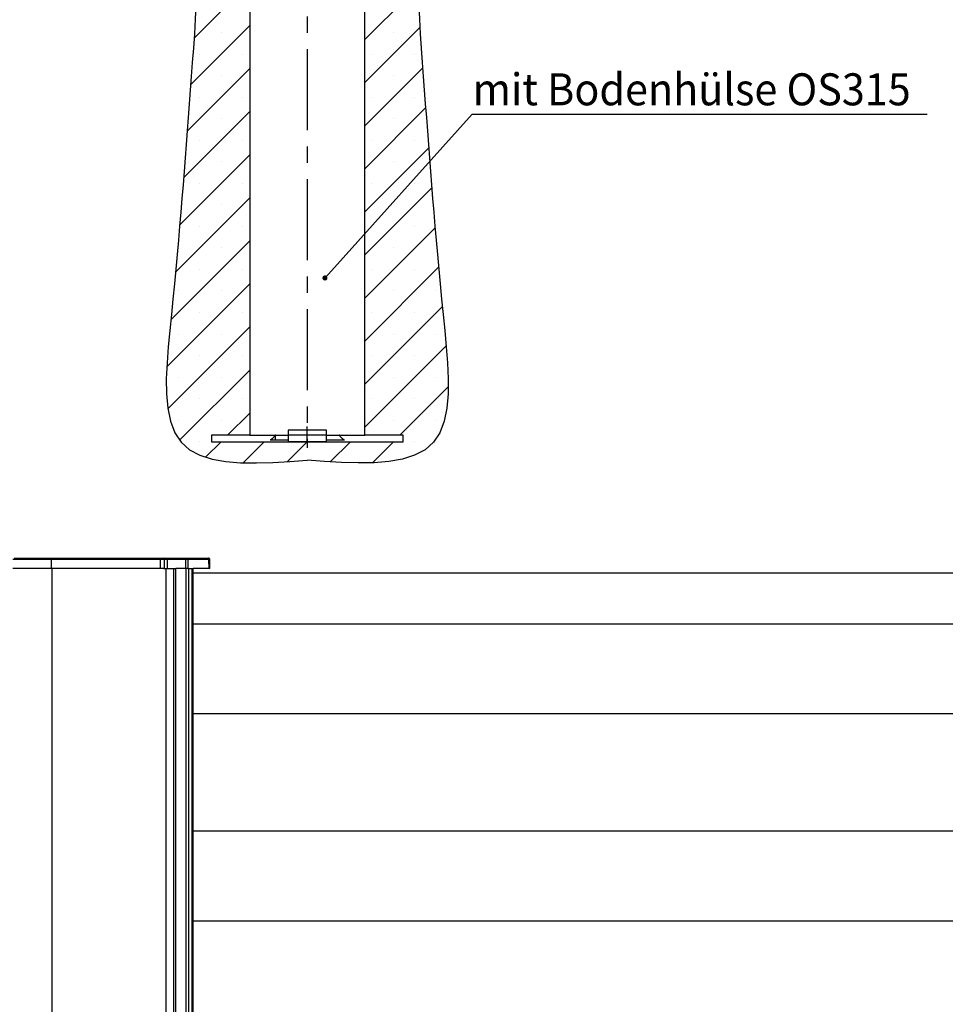
# Model space of a CAD drawing. Extents: x 0 to 841, y 0 to 594.
# Drawn here: x 281 to 426, y 154 to 308 of the extents above; entities that cross this region are included whole.
import ezdxf

# ---------------------------------------------------------------- set-up
doc = ezdxf.new("R2010")
doc.units = 0
doc.linetypes.add('CENTERX2', pattern=[20.32, 12.7, -2.54, 2.54, -2.54])
doc.layers.get('0').update_dxf_attribs({"linetype": 'CONTINUOUS'})
doc.layers.add('ZEICHNUNGSKOPF', color=7, linetype='CONTINUOUS')
doc.styles.add('SLDTEXTSTYLE1', font='ARIAL.TTF', dxfattribs={"width": 0.948})

# ---------------------------------------------------------------- blocks, each defined once
blk = doc.blocks.new('*X74')
at = {"color": 8, "linetype": 'CONTINUOUS'}
for p, q in [((-138.57, 501.27), (-134.84, 505)), ((-123.72, 482.45), (-101.17, 505)), ((-110.09, 462.4), (-67.49, 505)), ((45, 482.79), (67.21, 505)), ((45, 449.11), (100.89, 505)), ((45, 415.44), (134.56, 505)), ((-99, 439.82), (-45, 493.82)), ((45, 499.63), (45, 499.63)), ((-131.06, 491.95), (-131.06, 491.95)), ((-101.03, 488.3), (-101.03, 488.3)), ((-67.35, 488.3), (-67.35, 488.3)), ((67.35, 488.3), (67.35, 488.3)), ((101.03, 488.3), (101.03, 488.3)), ((-116.68, 472.65), (-116.68, 472.65)), ((-84.19, 471.46), (-84.19, 471.46)), ((-50.51, 471.46), (-50.51, 471.46)), ((50.51, 471.46), (50.51, 471.46)), ((84.19, 471.46), (84.19, 471.46)), ((45, 465.95), (45, 465.95)), ((-101.03, 454.63), (-101.03, 454.63)), ((-91.47, 413.67), (-45, 460.14)), ((-67.35, 454.63), (-67.35, 454.63)), ((67.35, 454.63), (67.35, 454.63)), ((101.03, 454.63), (101.03, 454.63)), ((-104.13, 451.53), (-104.13, 451.53)), ((-84.19, 437.79), (-84.19, 437.79)), ((-50.51, 437.79), (-50.51, 437.79)), ((45, 381.76), (96.73, 433.49)), ((45, 432.27), (45, 432.27)), ((50.51, 437.79), (50.51, 437.79)), ((84.19, 437.79), (84.19, 437.79)), ((-94.78, 427.2), (-94.78, 427.2)), ((-87.55, 383.92), (-45, 426.46)), ((-67.35, 420.95), (-67.35, 420.95)), ((67.35, 420.95), (67.35, 420.95)), ((-84.19, 404.11), (-84.19, 404.11)), ((-50.51, 404.11), (-50.51, 404.11)), ((50.51, 404.11), (50.51, 404.11)), ((84.19, 404.11), (84.19, 404.11)), ((-89.07, 399.23), (-89.07, 399.23)), ((-86.86, 350.93), (-45, 392.79)), ((45, 398.6), (45, 398.6)), ((-67.35, 387.27), (-67.35, 387.27)), ((45, 348.08), (88.16, 391.24)), ((67.35, 387.27), (67.35, 387.27)), ((-84.19, 370.44), (-84.19, 370.44)), ((-50.51, 370.44), (-50.51, 370.44)), ((50.51, 370.44), (50.51, 370.44)), ((84.19, 370.44), (84.19, 370.44)), ((-86.84, 367.79), (-86.84, 367.79)), ((45, 364.92), (45, 364.92)), ((-88.57, 315.54), (-45, 359.11)), ((45, 314.41), (86.78, 356.19)), ((-67.35, 353.6), (-67.35, 353.6)), ((67.35, 353.6), (67.35, 353.6)), ((-87.5, 333.45), (-87.5, 333.45)), ((-84.19, 336.76), (-84.19, 336.76)), ((-50.51, 336.76), (-50.51, 336.76)), ((45, 331.25), (45, 331.25)), ((50.51, 336.76), (50.51, 336.76)), ((84.19, 336.76), (84.19, 336.76)), ((-91.21, 279.22), (-45, 325.44)), ((45, 280.73), (88.04, 323.77)), ((-67.35, 319.92), (-67.35, 319.92)), ((67.35, 319.92), (67.35, 319.92)), ((-84.19, 303.08), (-84.19, 303.08)), ((-50.51, 303.08), (-50.51, 303.08)), ((50.51, 303.08), (50.51, 303.08)), ((84.19, 303.08), (84.19, 303.08)), ((-89.87, 297.41), (-89.87, 297.41)), ((45, 297.57), (45, 297.57)), ((-93.92, 242.84), (-45, 291.76)), ((-67.35, 286.25), (-67.35, 286.25)), ((45, 247.06), (90.25, 292.3)), ((67.35, 286.25), (67.35, 286.25)), ((-84.19, 269.41), (-84.19, 269.41)), ((-50.51, 269.41), (-50.51, 269.41)), ((45, 263.89), (45, 263.89)), ((50.51, 269.41), (50.51, 269.41)), ((84.19, 269.41), (84.19, 269.41)), ((-96.75, 206.33), (-45, 258.08)), ((-92.56, 261.04), (-92.56, 261.04)), ((45, 213.38), (92.57, 260.95)), ((-67.35, 252.57), (-67.35, 252.57)), ((67.35, 252.57), (67.35, 252.57)), ((-84.19, 235.73), (-84.19, 235.73)), ((-50.51, 235.73), (-50.51, 235.73)), ((50.51, 235.73), (50.51, 235.73)), ((84.19, 235.73), (84.19, 235.73)), ((-99.77, 169.63), (-45, 224.41)), ((-95.31, 224.61), (-95.31, 224.61)), ((45, 230.22), (45, 230.22)), ((45, 179.7), (94.93, 229.63)), ((-67.35, 218.89), (-67.35, 218.89)), ((67.35, 218.89), (67.35, 218.89)), ((-84.19, 202.06), (-84.19, 202.06)), ((-50.51, 202.06), (-50.51, 202.06)), ((50.51, 202.06), (50.51, 202.06)), ((84.19, 202.06), (84.19, 202.06)), ((45, 146.03), (97.38, 198.4)), ((45, 196.54), (45, 196.54)), ((-103.07, 132.66), (-45, 190.73)), ((-98.24, 188.01), (-98.24, 188.01)), ((-67.35, 185.22), (-67.35, 185.22)), ((67.35, 185.22), (67.35, 185.22)), ((-84.19, 168.38), (-84.19, 168.38)), ((-50.51, 168.38), (-50.51, 168.38)), ((45, 112.35), (99.98, 167.33)), ((45, 162.87), (45, 162.87)), ((50.51, 168.38), (50.51, 168.38)), ((84.19, 168.38), (84.19, 168.38)), ((-106.64, 95.41), (-45, 157.06)), ((-101.39, 151.18), (-101.39, 151.18)), ((-101.03, 151.54), (-101.03, 151.54)), ((-67.35, 151.54), (-67.35, 151.54)), ((67.35, 151.54), (67.35, 151.54)), ((101.03, 151.54), (101.03, 151.54)), ((-84.19, 134.7), (-84.19, 134.7)), ((-50.51, 134.7), (-50.51, 134.7)), ((45, 78.68), (102.73, 136.4)), ((50.51, 134.7), (50.51, 134.7)), ((84.19, 134.7), (84.19, 134.7)), ((-109.89, 58.49), (-45, 123.38)), ((45, 129.19), (45, 129.19)), ((-101.03, 117.87), (-101.03, 117.87)), ((-67.35, 117.87), (-67.35, 117.87)), ((67.35, 117.87), (67.35, 117.87)), ((101.03, 117.87), (101.03, 117.87)), ((-104.82, 114.07), (-104.82, 114.07)), ((-84.19, 101.03), (-84.19, 101.03)), ((-50.51, 101.03), (-50.51, 101.03)), ((45, 45), (105.64, 105.64)), ((50.51, 101.03), (50.51, 101.03)), ((84.19, 101.03), (84.19, 101.03)), ((45, 95.51), (45, 95.51)), ((-109.09, 25.62), (-45, 89.7)), ((-101.03, 84.19), (-101.03, 84.19)), ((-67.35, 84.19), (-67.35, 84.19)), ((67.35, 84.19), (67.35, 84.19)), ((101.03, 84.19), (101.03, 84.19)), ((-108.47, 76.74), (-108.47, 76.74)), ((45, 11.32), (108.64, 74.96)), ((-84.19, 67.35), (-84.19, 67.35)), ((-50.51, 67.35), (-50.51, 67.35)), ((45, 61.84), (45, 61.84)), ((50.51, 67.35), (50.51, 67.35)), ((84.19, 67.35), (84.19, 67.35)), ((-99.95, 1.08), (-45, 56.03)), ((-101.03, 50.51), (-101.03, 50.51)), ((-67.35, 50.51), (-67.35, 50.51)), ((67.35, 50.51), (67.35, 50.51)), ((101.03, 50.51), (101.03, 50.51)), ((-110.27, 41.27), (-110.27, 41.27)), ((72.35, 5), (110.3, 42.95)), ((-84.19, 33.68), (-84.19, 33.68)), ((-50.51, 33.68), (-50.51, 33.68)), ((50.51, 33.68), (50.51, 33.68)), ((84.19, 33.68), (84.19, 33.68)), ((45, 28.16), (45, 28.16)), ((-101.03, 16.84), (-101.03, 16.84)), ((-67.35, 16.84), (-67.35, 16.84)), ((-62.35, 5), (-45, 22.35)), ((67.35, 16.84), (67.35, 16.84)), ((101.03, 16.84), (101.03, 16.84)), ((-105.82, 12.05), (-105.82, 12.05)), ((-79.55, -12.2), (-67.35, 0)), ((-50.16, -16.49), (-33.68, 0)), ((-45.51, 5), (-45.51, 5)), ((-15.59, -15.59), (0, 0)), ((17.94, -15.73), (33.68, 0)), ((50.89, -16.46), (67.35, 0)), ((55.51, 5), (55.51, 5)), ((84.19, 0), (84.19, 0)), ((-91.11, -6.92), (-91.11, -6.92)), ((-84.19, 0), (-84.19, 0)), ((-50.51, 0), (-50.51, 0)), ((-16.84, 0), (-16.84, 0)), ((-65.73, -15.22), (-65.73, -15.22)), ((2.17, -14.67), (2.17, -14.67)), ((69.59, -14.6), (69.59, -14.6)), ((-33.29, -16.45), (-33.29, -16.45)), ((34.05, -16.47), (34.05, -16.47))]:
    blk.add_line(p, q, dxfattribs=at)
blk = doc.blocks.new('BODENHÜLSE')
at = {"layer": 'ZEICHNUNGSKOPF'}
for p, q in [((-141.6, 505), (-45, 505)), ((-45, 505), (-45, 5)), ((45, 5), (45, 505)), ((45, 505), (141.6, 505)), ((0, 0), (0, 11.83)), ((-45, 5), (-75, 5)), ((-75, 5), (-75, 0)), ((-75, 0), (75, 0)), ((75, 5), (45, 5)), ((75, 0), (75, 5))]:
    blk.add_line(p, q, dxfattribs=at)
at = {"layer": 'ZEICHNUNGSKOPF', "color": 7, "linetype": 'CONTINUOUS'}
blk.add_lwpolyline([(-141.6, 505), (-134.5, 496.26), (-127.54, 487.47), (-120.84, 478.56), (-114.53, 469.48), (-108.76, 460.17), (-103.65, 450.58), (-99.31, 440.66), (-95.73, 430.42), (-92.85, 419.91), (-90.6, 409.15), (-88.93, 398.19), (-87.78, 387.07), (-87.08, 375.81), (-86.78, 364.47), (-86.81, 353.07), (-87.13, 341.66), (-87.65, 330.27), (-88.33, 318.94), (-89.11, 307.7), (-89.93, 296.6), (-90.73, 285.66), (-91.53, 274.84), (-92.32, 264.14), (-93.11, 253.52), (-93.91, 242.95), (-94.71, 232.42), (-95.52, 221.9), (-96.34, 211.36), (-97.19, 200.77), (-98.05, 190.11), (-98.94, 179.36), (-99.86, 168.49), (-100.82, 157.48), (-101.81, 146.29), (-102.85, 134.91), (-103.93, 123.31), (-105.06, 111.46), (-106.24, 99.34), (-107.48, 86.92), (-108.7, 74.27), (-109.7, 61.63), (-110.26, 49.23), (-110.16, 37.33), (-109.17, 26.17), (-107.09, 15.99), (-103.68, 7.04), (-98.74, -0.43), (-92.13, -6.26), (-83.98, -10.59), (-74.48, -13.6), (-63.83, -15.48), (-52.22, -16.42), (-39.83, -16.6), (-26.88, -16.22), (-13.53, -15.46), (0, -14.52)], dxfattribs=at)
at = {"layer": 'ZEICHNUNGSKOPF'}
blk.add_lwpolyline([(141.6, 505), (134.5, 496.26), (127.54, 487.47), (120.84, 478.56), (114.53, 469.48), (108.76, 460.17), (103.65, 450.58), (99.31, 440.66), (95.73, 430.42), (92.85, 419.91), (90.6, 409.15), (88.93, 398.19), (87.78, 387.07), (87.08, 375.81), (86.78, 364.47), (86.81, 353.07), (87.13, 341.66), (87.65, 330.27), (88.33, 318.94), (89.11, 307.7), (89.93, 296.6), (90.73, 285.66), (91.53, 274.84), (92.32, 264.14), (93.11, 253.52), (93.91, 242.95), (94.71, 232.42), (95.52, 221.9), (96.34, 211.36), (97.19, 200.77), (98.05, 190.11), (98.94, 179.36), (99.86, 168.49), (100.82, 157.48), (101.81, 146.29), (102.85, 134.91), (103.93, 123.31), (105.06, 111.46), (106.24, 99.34), (107.48, 86.92), (108.7, 74.27), (109.7, 61.63), (110.26, 49.23), (110.16, 37.33), (109.17, 26.17), (107.09, 15.99), (103.68, 7.04), (98.74, -0.43), (92.13, -6.26), (83.98, -10.59), (74.48, -13.6), (63.83, -15.48), (52.22, -16.42), (39.83, -16.6), (26.88, -16.22), (13.53, -15.46), (0, -14.52)], dxfattribs=at)
at = {"color": 8, "linetype": 'CONTINUOUS'}
blk.add_blockref('*X74', (0, 0), dxfattribs=at)
blk = doc.blocks.new('_DOT')
at = {"color": 0, "linetype": 'BYBLOCK'}
blk.add_line((-0.5, 0), (-1, 0), dxfattribs=at)
at = {"color": 0, "linetype": 'BYBLOCK', "const_width": 0.5}
blk.add_lwpolyline([(-0.25, 0, 1), (0.25, 0, 1)], format="xyb", close=True, dxfattribs=at)
blk = doc.blocks.new('*X67')
at = {"layer": 'ZEICHNUNGSKOPF'}
for p, q in [((329.63, 268.13), (352.13, 293.17)), ((352.13, 293.17), (423.28, 293.17))]:
    blk.add_line(p, q, dxfattribs=at)
at = {"layer": 'ZEICHNUNGSKOPF', "color": 0, "xscale": 0.7999999999999999, "yscale": 0.7999999999999999, "zscale": 0.8, "rotation": -131.95005981305678}
blk.add_blockref('_DOT', (329.09, 267.54), dxfattribs=at)

msp = doc.modelspace()

# ---------------------------------------------------------------- linework, layer by layer
at = {"color": 7, "linetype": 'CONTINUOUS'}
for p, q in [((335.3308, 242.9668), (335.3308, 341.9668)), ((317.3308, 338.078), (317.3308, 242.9668)), ((317.3308, 242.9668), (323.2506, 242.9668)), ((321.3308, 242.1668), (321.3308, 242.957)), ((329.3308, 242.9668), (323.3308, 242.9668)), ((323.3308, 242.9668), (323.3308, 241.9668)), ((323.3308, 241.9668), (329.3308, 241.9668)), ((329.3308, 241.9668), (329.3308, 242.9668)), ((329.4104, 242.9668), (335.3308, 242.9668)), ((280.4735, 223.7244), (286.3848, 223.7244)), ((286.3848, 223.7244), (298.3258, 223.7244)), ((298.3258, 223.7244), (298.5167, 223.7244)), ((298.5167, 223.7244), (303.4249, 223.7244)), ((303.4249, 223.7244), (303.7717, 223.7244)), ((303.7717, 223.7244), (304.525, 223.7244)), ((303.9962, 222.1244), (303.9717, 223.5279)), ((304.525, 223.7244), (307.4031, 223.7244)), ((307.4031, 223.7244), (307.5761, 223.7244)), ((307.5761, 223.7244), (310.8251, 223.7244)), ((310.8251, 223.7244), (310.8747, 223.7244)), ((311.0992, 222.1244), (311.0747, 223.5279)), ((286.3267, 222.1244), (280.249, 222.1244)), ((303.3668, 222.1244), (286.3267, 222.1244)), ((303.8092, 222.1244), (303.3668, 222.1244)), ((303.8092, 222.1244), (304.1953, 222.1244)), ((304.1953, 222.1244), (304.1953, 27.1244)), ((304.1953, 222.1244), (305.4108, 222.1244)), ((305.4108, 222.1244), (305.7523, 222.1244)), ((305.7523, 27.1244), (305.7523, 222.1244)), ((307.345, 222.1244), (305.7523, 222.1244)), ((307.6357, 222.1244), (307.345, 222.1244)), ((307.653, 222.1244), (307.7412, 222.1244)), ((307.7412, 222.1244), (308.2928, 222.1244)), ((308.2928, 222.1244), (308.458, 222.1244)), ((310.902, 222.1244), (308.458, 222.1244)), ((308.4581, 27.1244), (308.4581, 222.1244)), ((311.0992, 222.1244), (310.902, 222.1244)), ((308.4581, 221.4244), (536.8956, 221.4244))]:
    msp.add_line(p, q, dxfattribs=at)
at = {"color": 8, "linetype": 'CONTINUOUS'}
for p, q in [((286.333, 223.5279), (280.2735, 223.5279)), ((286.3267, 222.1244), (286.333, 223.5279)), ((303.3731, 223.5279), (286.333, 223.5279)), ((303.3668, 222.1244), (303.3731, 223.5279)), ((303.9717, 223.5279), (303.3731, 223.5279)), ((304.4733, 223.5279), (303.9717, 223.5279)), ((304.4669, 222.1244), (304.4733, 223.5279)), ((307.3513, 223.5279), (304.4733, 223.5279)), ((307.345, 222.1244), (307.3513, 223.5279)), ((307.6446, 223.5279), (307.3513, 223.5279)), ((307.6446, 223.5279), (307.653, 222.1244)), ((310.8936, 223.5279), (307.6446, 223.5279)), ((310.8936, 223.5279), (310.902, 222.1244)), ((311.0747, 223.5279), (310.8936, 223.5279)), ((286.3792, 222.1244), (286.3792, 27.1244)), ((305.4108, 222.1244), (305.4108, 27.1244)), ((307.3087, 222.1244), (307.3087, 27.1244)), ((307.7412, 222.1244), (307.7412, 27.1244)), ((308.2928, 222.1244), (308.2928, 27.1244)), ((536.8956, 213.4244), (308.4581, 213.4244)), ((308.4581, 199.4244), (536.8956, 199.4244)), ((536.8956, 181.0244), (308.4581, 181.0244)), ((308.4581, 167.0244), (536.8956, 167.0244))]:
    msp.add_line(p, q, dxfattribs=at)
at = {"color": 7, "linetype": 'CONTINUOUS'}
for points in [[(329.3308, 243.7668), (329.2264, 243.7668), (329.122, 243.7668), (329.0176, 243.7668), (328.913, 243.7668), (328.8083, 243.7668), (328.7034, 243.7668), (328.5983, 243.7668), (328.4929, 243.7668), (328.3872, 243.7668), (328.2812, 243.7668), (328.1749, 243.7668), (328.0682, 243.7668), (327.9611, 243.7668), (327.8536, 243.7668), (327.7459, 243.7668), (327.6379, 243.7668), (327.5297, 243.7668), (327.4213, 243.7668), (327.3126, 243.7668), (327.2039, 243.7668), (327.095, 243.7667), (326.986, 243.7667), (326.8769, 243.7667), (326.7678, 243.7667), (326.6587, 243.7667), (326.5495, 243.7667), (326.4402, 243.7667), (326.331, 243.7667), (326.2218, 243.7667), (326.1126, 243.7667), (326.0034, 243.7667), (325.8943, 243.7667), (325.7852, 243.7667), (325.6761, 243.7667), (325.5671, 243.7667), (325.4583, 243.7668), (325.3495, 243.7668), (325.2408, 243.7668), (325.1323, 243.7668), (325.024, 243.7668), (324.9158, 243.7668), (324.8079, 243.7668), (324.7003, 243.7668), (324.5929, 243.7668), (324.4858, 243.7668), (324.3791, 243.7668), (324.2727, 243.7668), (324.1666, 243.7668), (324.061, 243.7668), (323.9558, 243.7668), (323.851, 243.7668), (323.7466, 243.7668), (323.6424, 243.7668), (323.5384, 243.7668), (323.4346, 243.7668), (323.3308, 243.7668)], [(321.3367, 242.9752), (321.3149, 242.9466), (321.293, 242.918), (321.2711, 242.8894), (321.2492, 242.861), (321.2271, 242.8326), (321.2049, 242.8044), (321.1825, 242.7763), (321.16, 242.7484), (321.1372, 242.7207), (321.1142, 242.6933), (321.091, 242.6661), (321.0674, 242.6392), (321.0435, 242.6126), (321.0193, 242.5864), (320.9947, 242.5605), (320.9698, 242.5351), (320.9444, 242.51), (320.9186, 242.4853), (320.8924, 242.461), (320.8659, 242.4371), (320.8391, 242.4134), (320.812, 242.3901), (320.7846, 242.367), (320.757, 242.3442), (320.7292, 242.3215), (320.7012, 242.2991), (320.673, 242.2768), (320.6447, 242.2546), (320.6163, 242.2326), (320.5879, 242.2106), (320.5593, 242.1887), (320.5308, 242.1668)], [(330.7308, 242.9668), (330.7324, 242.9668), (330.734, 242.9668), (330.7357, 242.9668), (330.7373, 242.9668), (330.7389, 242.9668), (330.7405, 242.9668), (330.7422, 242.9669), (330.7438, 242.9669), (330.7454, 242.967), (330.747, 242.967), (330.7487, 242.9671), (330.7503, 242.9671), (330.7519, 242.9672), (330.7535, 242.9673), (330.7552, 242.9674), (330.7568, 242.9674), (330.7584, 242.9675), (330.76, 242.9676), (330.7617, 242.9677), (330.7633, 242.9678), (330.7649, 242.968), (330.7665, 242.9681), (330.7682, 242.9682), (330.7698, 242.9683), (330.7714, 242.9685), (330.773, 242.9686), (330.7746, 242.9687), (330.7762, 242.9689), (330.7779, 242.969), (330.7795, 242.9691), (330.7811, 242.9693), (330.7827, 242.9694), (330.7843, 242.9696), (330.7859, 242.9696), (330.7861, 242.9691), (330.7845, 242.9686), (330.783, 242.9681), (330.7815, 242.9676), (330.78, 242.9669), (330.7811, 242.9661), (330.7827, 242.9659), (330.7844, 242.9657), (330.786, 242.9656), (330.7876, 242.9656), (330.7892, 242.9655), (330.7908, 242.9655), (330.7924, 242.9655), (330.7941, 242.9655), (330.7957, 242.9655), (330.7973, 242.9655), (330.7989, 242.9655), (330.8005, 242.9656), (330.8021, 242.9656), (330.8038, 242.9657), (330.8054, 242.9657), (330.807, 242.9658), (330.8086, 242.9659), (330.8102, 242.966), (330.8118, 242.966), (330.8134, 242.9661), (330.815, 242.9662), (330.8167, 242.9663), (330.8183, 242.9664), (330.8199, 242.9665), (330.8215, 242.9665), (330.8231, 242.9666), (330.8247, 242.9667), (330.8263, 242.9668), (330.8279, 242.9668), (330.8295, 242.9669), (330.8311, 242.967), (330.8327, 242.967), (330.8343, 242.9671), (330.8359, 242.9671), (330.8375, 242.9672), (330.8391, 242.9672), (330.8407, 242.9673), (330.8423, 242.9673), (330.8439, 242.9674), (330.8455, 242.9674), (330.8471, 242.9675), (330.8487, 242.9675), (330.8503, 242.9675), (330.8519, 242.9676), (330.8535, 242.9676), (330.8551, 242.9676), (330.8567, 242.9676), (330.8583, 242.9677), (330.8598, 242.9677), (330.8614, 242.9677), (330.863, 242.9677), (330.8646, 242.9677), (330.8662, 242.9678), (330.8678, 242.9678), (330.8694, 242.9678), (330.871, 242.9678), (330.8726, 242.9678), (330.8742, 242.9678), (330.8758, 242.9679), (330.8774, 242.9679), (330.8789, 242.9679), (330.8805, 242.9679), (330.8821, 242.9679), (330.8837, 242.9679), (330.8853, 242.9679), (330.8869, 242.9679), (330.8885, 242.9679), (330.8901, 242.9679), (330.8916, 242.9679), (330.8932, 242.9679), (330.8948, 242.9679), (330.8964, 242.9679), (330.898, 242.9679), (330.8995, 242.9679), (330.9011, 242.9679), (330.9027, 242.9679), (330.9043, 242.9679), (330.9058, 242.9679), (330.9074, 242.9679), (330.909, 242.9679), (330.9105, 242.9679), (330.9121, 242.9679), (330.9137, 242.9679), (330.9152, 242.9679), (330.9168, 242.9679), (330.9184, 242.9679), (330.9199, 242.9679), (330.9215, 242.9679), (330.923, 242.9679), (330.9246, 242.9678), (330.9261, 242.9678), (330.9277, 242.9678), (330.9292, 242.9678), (330.9308, 242.9678), (330.9323, 242.9678), (330.9339, 242.9678), (330.9354, 242.9678), (330.937, 242.9678), (330.9385, 242.9677), (330.94, 242.9677), (330.9416, 242.9677), (330.9431, 242.9677), (330.9446, 242.9677), (330.9461, 242.9677), (330.9477, 242.9677), (330.9492, 242.9676), (330.9507, 242.9676), (330.9522, 242.9676), (330.9537, 242.9676), (330.9553, 242.9676), (330.9568, 242.9676), (330.9583, 242.9675), (330.9598, 242.9675), (330.9613, 242.9675), (330.9628, 242.9675), (330.9643, 242.9675), (330.9658, 242.9675), (330.9672, 242.9675), (330.9687, 242.9674), (330.9702, 242.9674), (330.9717, 242.9674), (330.9732, 242.9674), (330.9746, 242.9674), (330.9761, 242.9674), (330.9776, 242.9673), (330.979, 242.9673), (330.9805, 242.9673), (330.982, 242.9673), (330.9834, 242.9673), (330.9849, 242.9673), (330.9863, 242.9672), (330.9878, 242.9672), (330.9892, 242.9672), (330.9906, 242.9672), (330.9921, 242.9672), (330.9935, 242.9672), (330.9949, 242.9672), (330.9964, 242.9672), (330.9978, 242.9671), (330.9992, 242.9671), (331.0006, 242.9671), (331.002, 242.9671), (331.0034, 242.9671), (331.0048, 242.9671), (331.0062, 242.9671), (331.0076, 242.9671), (331.009, 242.9671), (331.0104, 242.967), (331.0118, 242.967), (331.0132, 242.967), (331.0146, 242.967), (331.0159, 242.967), (331.0173, 242.967), (331.0187, 242.967), (331.02, 242.967), (331.0214, 242.967), (331.0228, 242.967), (331.0241, 242.967), (331.0255, 242.9669), (331.0269, 242.9669), (331.0282, 242.9669), (331.0296, 242.9669), (331.0309, 242.9669), (331.0322, 242.9669), (331.0336, 242.9669), (331.0349, 242.9669), (331.0363, 242.9669), (331.0376, 242.9669), (331.0389, 242.9669), (331.0403, 242.9669), (331.0416, 242.9669), (331.0429, 242.9669), (331.0442, 242.9669), (331.0456, 242.9669), (331.0469, 242.9669), (331.0482, 242.9668), (331.0495, 242.9668), (331.0508, 242.9668), (331.0522, 242.9668), (331.0535, 242.9668), (331.0548, 242.9668), (331.0561, 242.9668), (331.0574, 242.9668), (331.0587, 242.9668), (331.06, 242.9668), (331.0613, 242.9668), (331.0626, 242.9668), (331.0639, 242.9668), (331.0652, 242.9668), (331.0665, 242.9668), (331.0678, 242.9668), (331.0691, 242.9668), (331.0704, 242.9668), (331.0716, 242.9668), (331.0729, 242.9668), (331.0742, 242.9668), (331.0755, 242.9668), (331.0768, 242.9668), (331.0781, 242.9668), (331.0794, 242.9668), (331.0806, 242.9668), (331.0819, 242.9668), (331.0832, 242.9668), (331.0845, 242.9668), (331.0858, 242.9668), (331.087, 242.9668), (331.0883, 242.9668), (331.0896, 242.9668), (331.0909, 242.9668), (331.0921, 242.9668), (331.0934, 242.9668), (331.0947, 242.9668), (331.096, 242.9668), (331.0972, 242.9668), (331.0985, 242.9668), (331.0998, 242.9668), (331.1011, 242.9668), (331.1023, 242.9668), (331.1036, 242.9668), (331.1049, 242.9668), (331.1061, 242.9668), (331.1074, 242.9668), (331.1087, 242.9668), (331.11, 242.9668)], [(332.1308, 242.1668), (332.1022, 242.1887), (332.0737, 242.2106), (332.0452, 242.2326), (332.0168, 242.2546), (331.9885, 242.2768), (331.9603, 242.2991), (331.9323, 242.3215), (331.9045, 242.3442), (331.8769, 242.367), (331.8495, 242.3901), (331.8224, 242.4134), (331.7956, 242.4371), (331.7691, 242.461), (331.743, 242.4853), (331.7172, 242.51), (331.6918, 242.5351), (331.6668, 242.5605), (331.6422, 242.5864), (331.618, 242.6126), (331.5941, 242.6392), (331.5706, 242.6661), (331.5473, 242.6933), (331.5243, 242.7207), (331.5016, 242.7484), (331.479, 242.7763), (331.4567, 242.8044), (331.4345, 242.8326), (331.4124, 242.861), (331.3904, 242.8894), (331.3685, 242.918), (331.3467, 242.9466), (331.3249, 242.9752)]]:
    msp.add_lwpolyline(points, dxfattribs=at)
at = {"color": 8, "linetype": 'CONTINUOUS'}
for points in [[(307.6446, 223.5279), (307.6431, 223.5664), (307.6391, 223.6034), (307.6326, 223.6373), (307.6241, 223.6671), (307.6138, 223.6914), (307.602, 223.7095), (307.5893, 223.7207), (307.5761, 223.7244)], [(310.8936, 223.5279), (310.8921, 223.5664), (310.888, 223.6034), (310.8816, 223.6373), (310.8731, 223.6671), (310.8628, 223.6914), (310.851, 223.7095), (310.8383, 223.7207), (310.8251, 223.7244)]]:
    msp.add_lwpolyline(points, dxfattribs=at)
at = {"color": 7, "linetype": 'CONTINUOUS'}
for points in [[(323.3308, 243.7668, 0), (323.3308, 243.75, 0), (323.3308, 243.7331, 0), (323.3308, 243.7162, 0), (323.3308, 243.6993, 0), (323.3308, 243.6822, 0), (323.3308, 243.6651, 0), (323.3308, 243.6478, 0), (323.3308, 243.6303, 0), (323.3308, 243.6126, 0), (323.3308, 243.5948, 0), (323.3308, 243.5767, 0), (323.3308, 243.5583, 0), (323.3308, 243.5398, 0), (323.3308, 243.521, 0), (323.3308, 243.5019, 0), (323.3308, 243.4826, 0), (323.3308, 243.4631, 0), (323.3308, 243.4434, 0), (323.3308, 243.4235, 0), (323.3308, 243.4033, 0), (323.3308, 243.3829, 0), (323.3308, 243.3622, 0), (323.3308, 243.3414, 0), (323.3308, 243.3204, 0), (323.3308, 243.2991, 0), (323.3308, 243.2778, 0), (323.3308, 243.2562, 0), (323.3308, 243.2345, 0), (323.3308, 243.2127, 0), (323.3308, 243.1907, 0), (323.3308, 243.1687, 0), (323.3308, 243.1465, 0), (323.3308, 243.1242, 0), (323.3308, 243.1019, 0), (323.3308, 243.0795, 0), (323.3308, 243.057, 0), (323.3308, 243.0345, 0), (323.3308, 243.0119, 0), (323.3308, 242.9893, 0), (323.3308, 242.9668, 0)], [(329.3308, 242.9668, 0), (329.3308, 242.9897, 0), (329.3308, 243.0126, 0), (329.3308, 243.0355, 0), (329.3308, 243.0583, 0), (329.3308, 243.0811, 0), (329.3308, 243.1038, 0), (329.3308, 243.1263, 0), (329.3308, 243.1487, 0), (329.3308, 243.171, 0), (329.3308, 243.1931, 0), (329.3308, 243.215, 0), (329.3308, 243.2368, 0), (329.3308, 243.2583, 0), (329.3308, 243.2796, 0), (329.3308, 243.3007, 0), (329.3308, 243.3216, 0), (329.3308, 243.3423, 0), (329.3308, 243.3627, 0), (329.3308, 243.3829, 0), (329.3308, 243.4029, 0), (329.3308, 243.4226, 0), (329.3308, 243.4421, 0), (329.3308, 243.4614, 0), (329.3308, 243.4804, 0), (329.3308, 243.4993, 0), (329.3308, 243.518, 0), (329.3308, 243.5365, 0), (329.3308, 243.5548, 0), (329.3308, 243.573, 0), (329.3308, 243.591, 0), (329.3308, 243.609, 0), (329.3308, 243.6268, 0), (329.3308, 243.6445, 0), (329.3308, 243.6621, 0), (329.3308, 243.6797, 0), (329.3308, 243.6972, 0), (329.3308, 243.7146, 0), (329.3308, 243.732, 0), (329.3308, 243.7494, 0), (329.3308, 243.7668, 0)], [(323.3308, 242.1668, 0), (323.2854, 242.1668, 0), (323.2399, 242.1668, 0), (323.1945, 242.1668, 0), (323.1491, 242.1668, 0), (323.1037, 242.1668, 0), (323.0583, 242.1668, 0), (323.0129, 242.1668, 0), (322.9674, 242.1668, 0), (322.922, 242.1668, 0), (322.8766, 242.1668, 0), (322.8312, 242.1668, 0), (322.7858, 242.1668, 0), (322.7404, 242.1668, 0), (322.695, 242.1668, 0), (322.6495, 242.1668, 0), (322.6041, 242.1668, 0), (322.5587, 242.1668, 0), (322.5133, 242.1668, 0), (322.4679, 242.1668, 0), (322.4225, 242.1668, 0), (322.377, 242.1668, 0), (322.3316, 242.1668, 0), (322.2862, 242.1668, 0), (322.2408, 242.1668, 0), (322.1954, 242.1668, 0), (322.15, 242.1668, 0), (322.1045, 242.1668, 0), (322.0591, 242.1668, 0), (322.0137, 242.1668, 0), (321.9683, 242.1668, 0), (321.9229, 242.1668, 0), (321.8774, 242.1668, 0), (321.8321, 242.1668, 0), (321.787, 242.1668, 0), (321.7419, 242.1668, 0), (321.6969, 242.1668, 0), (321.6521, 242.1668, 0), (321.6077, 242.1668, 0), (321.5636, 242.1668, 0), (321.5199, 242.1668, 0), (321.4766, 242.1668, 0), (321.4338, 242.1668, 0), (321.3915, 242.1668, 0), (321.3498, 242.1668, 0), (321.3087, 242.1668, 0), (321.2683, 242.1668, 0), (321.2286, 242.1668, 0), (321.1895, 242.1668, 0), (321.1513, 242.1668, 0), (321.1138, 242.1668, 0), (321.0772, 242.1668, 0), (321.0415, 242.1668, 0), (321.0067, 242.1668, 0), (320.9729, 242.1668, 0), (320.9401, 242.1668, 0), (320.9083, 242.1668, 0), (320.8776, 242.1668, 0), (320.848, 242.1668, 0), (320.8195, 242.1668, 0), (320.7923, 242.1668, 0), (320.7662, 242.1668, 0), (320.7415, 242.1668, 0), (320.718, 242.1668, 0), (320.6959, 242.1668, 0), (320.6752, 242.1668, 0), (320.6559, 242.1668, 0), (320.6379, 242.1668, 0), (320.6212, 242.1668, 0), (320.6059, 242.1668, 0), (320.5917, 242.1668, 0), (320.5789, 242.1668, 0), (320.5675, 242.1668, 0), (320.5577, 242.1668, 0), (320.5496, 242.1668, 0), (320.543, 242.1668, 0), (320.5379, 242.1668, 0), (320.5342, 242.1668, 0), (320.5319, 242.1668, 0), (320.5308, 242.1668, 0), (320.5306, 242.1668, 0), (320.5306, 242.1668, 0), (320.5305, 242.1668, 0), (320.5305, 242.1668, 0), (320.5306, 242.1668, 0), (320.5306, 242.1668, 0), (320.5306, 242.1668, 0), (320.5306, 242.1668, 0), (320.5307, 242.1668, 0), (320.5307, 242.1668, 0), (320.5307, 242.1668, 0), (320.5307, 242.1668, 0), (320.5307, 242.1668, 0), (320.5307, 242.1668, 0), (320.5308, 242.1668, 0), (320.5308, 242.1668, 0), (320.5308, 242.1668, 0), (320.5308, 242.1668, 0), (320.5308, 242.1668, 0), (320.5308, 242.1668, 0), (320.5308, 242.1668, 0), (320.5308, 242.1668, 0), (320.5308, 242.1668, 0), (320.5308, 242.1668, 0), (320.5308, 242.1668, 0), (320.5308, 242.1668, 0), (320.5308, 242.1668, 0), (320.5308, 242.1668, 0), (320.5308, 242.1668, 0), (320.5308, 242.1668, 0), (320.5308, 242.1668, 0), (320.5308, 242.1668, 0), (320.5308, 242.1668, 0), (320.5308, 242.1668, 0), (320.5308, 242.1668, 0), (320.5308, 242.1668, 0), (320.5308, 242.1668, 0), (320.5308, 242.1668, 0), (320.5308, 242.1668, 0), (320.5308, 242.1668, 0), (320.5308, 242.1668, 0), (320.5308, 242.1668, 0), (320.5308, 242.1668, 0), (320.5308, 242.1668, 0), (320.5308, 242.1668, 0), (320.5308, 242.1668, 0), (320.5308, 242.1668, 0), (320.5308, 242.1668, 0), (320.5308, 242.1668, 0), (320.5308, 242.1668, 0), (320.5308, 242.1668, 0), (320.5308, 242.1668, 0), (320.5308, 242.1668, 0), (320.5308, 242.1668, 0), (320.5308, 242.1668, 0), (320.5308, 242.1668, 0), (320.5308, 242.1668, 0), (320.5308, 242.1668, 0), (320.5308, 242.1668, 0), (320.5308, 242.1668, 0), (320.5308, 242.1668, 0), (320.5308, 242.1668, 0), (320.5308, 242.1668, 0), (320.5308, 242.1668, 0), (320.5308, 242.1668, 0), (320.5308, 242.1668, 0), (320.5308, 242.1668, 0), (320.5308, 242.1668, 0), (320.5308, 242.1668, 0), (320.5308, 242.1668, 0), (320.5308, 242.1668, 0), (320.5308, 242.1668, 0), (320.5308, 242.1668, 0), (320.5308, 242.1668, 0), (320.5308, 242.1668, 0), (320.5308, 242.1668, 0), (320.5308, 242.1668, 0), (320.5308, 242.1668, 0), (320.5308, 242.1668, 0), (320.5308, 242.1668, 0), (320.5308, 242.1668, 0), (320.5308, 242.1668, 0), (320.5308, 242.1668, 0), (320.5308, 242.1668, 0), (320.5308, 242.1668, 0), (320.5308, 242.1668, 0), (320.5308, 242.1668, 0), (320.5308, 242.1668, 0), (320.5308, 242.1668, 0), (320.5308, 242.1668, 0), (320.5308, 242.1668, 0), (320.5308, 242.1668, 0), (320.5308, 242.1668, 0), (320.5308, 242.1668, 0), (320.5308, 242.1668, 0), (320.5308, 242.1668, 0), (320.5308, 242.1668, 0)], [(332.1308, 242.1668, 0), (332.1309, 242.1668, 0), (332.131, 242.1668, 0), (332.1311, 242.1668, 0), (332.1312, 242.1668, 0), (332.1314, 242.1668, 0), (332.1315, 242.1668, 0), (332.1316, 242.1668, 0), (332.1317, 242.1668, 0), (332.1318, 242.1668, 0), (332.1319, 242.1668, 0), (332.132, 242.1668, 0), (332.1321, 242.1668, 0), (332.1323, 242.1668, 0), (332.1324, 242.1668, 0), (332.1325, 242.1668, 0), (332.1326, 242.1668, 0), (332.1327, 242.1668, 0), (332.1328, 242.1668, 0), (332.1329, 242.1668, 0), (332.133, 242.1668, 0), (332.1331, 242.1668, 0), (332.1332, 242.1668, 0), (332.1333, 242.1668, 0), (332.1334, 242.1668, 0), (332.1335, 242.1668, 0), (332.1336, 242.1668, 0), (332.1336, 242.1668, 0), (332.1337, 242.1668, 0), (332.1338, 242.1668, 0), (332.1339, 242.1668, 0), (332.134, 242.1668, 0), (332.134, 242.1668, 0), (332.1341, 242.1668, 0), (332.1342, 242.1668, 0), (332.1343, 242.1668, 0), (332.1343, 242.1668, 0), (332.1344, 242.1668, 0), (332.1344, 242.1668, 0), (332.1345, 242.1668, 0), (332.1345, 242.1668, 0), (332.1346, 242.1668, 0), (332.1346, 242.1668, 0), (332.1347, 242.1668, 0), (332.1347, 242.1668, 0), (332.1348, 242.1668, 0), (332.1348, 242.1668, 0), (332.1348, 242.1668, 0), (332.1348, 242.1668, 0), (332.1349, 242.1668, 0), (332.1349, 242.1668, 0), (332.1349, 242.1668, 0), (332.1349, 242.1668, 0), (332.1349, 242.1668, 0), (332.1349, 242.1668, 0), (332.1349, 242.1668, 0), (332.1349, 242.1668, 0), (332.1349, 242.1668, 0), (332.1349, 242.1668, 0), (332.1348, 242.1668, 0), (332.1348, 242.1668, 0), (332.1348, 242.1668, 0), (332.1347, 242.1668, 0), (332.1347, 242.1668, 0), (332.1346, 242.1668, 0), (332.1346, 242.1668, 0), (332.1345, 242.1668, 0), (332.1345, 242.1668, 0), (332.1344, 242.1668, 0), (332.1343, 242.1668, 0), (332.1342, 242.1668, 0), (332.1342, 242.1668, 0), (332.1341, 242.1668, 0), (332.134, 242.1668, 0), (332.1339, 242.1668, 0), (332.1338, 242.1668, 0), (332.1336, 242.1668, 0), (332.1335, 242.1668, 0), (332.1334, 242.1668, 0), (332.1333, 242.1668, 0), (332.1331, 242.1668, 0), (332.133, 242.1668, 0), (332.1328, 242.1668, 0), (332.1326, 242.1668, 0), (332.1325, 242.1668, 0), (332.1323, 242.1668, 0), (332.1321, 242.1668, 0), (332.1319, 242.1668, 0), (332.1317, 242.1668, 0), (332.1315, 242.1668, 0), (332.1313, 242.1668, 0), (332.1311, 242.1668, 0), (332.1309, 242.1668, 0), (332.1306, 242.1668, 0), (332.13, 242.1668, 0), (332.1256, 242.1668, 0), (332.1202, 242.1668, 0), (332.1142, 242.1668, 0), (332.1068, 242.1668, 0), (332.0976, 242.1668, 0), (332.0865, 242.1668, 0), (332.0737, 242.1668, 0), (332.0592, 242.1668, 0), (332.0431, 242.1668, 0), (332.0253, 242.1668, 0), (332.0061, 242.1668, 0), (331.9854, 242.1668, 0), (331.9633, 242.1668, 0), (331.9398, 242.1668, 0), (331.9149, 242.1668, 0), (331.8887, 242.1668, 0), (331.8612, 242.1668, 0), (331.8323, 242.1668, 0), (331.8022, 242.1668, 0), (331.7709, 242.1668, 0), (331.7383, 242.1668, 0), (331.7046, 242.1668, 0), (331.6697, 242.1668, 0), (331.6337, 242.1668, 0), (331.5967, 242.1668, 0), (331.5586, 242.1668, 0), (331.5196, 242.1668, 0), (331.4797, 242.1668, 0), (331.4389, 242.1668, 0), (331.3974, 242.1668, 0), (331.355, 242.1668, 0), (331.3119, 242.1668, 0), (331.2682, 242.1668, 0), (331.2239, 242.1668, 0), (331.179, 242.1668, 0), (331.1337, 242.1668, 0), (331.088, 242.1668, 0), (331.0419, 242.1668, 0), (330.9953, 242.1668, 0), (330.9483, 242.1668, 0), (330.901, 242.1668, 0), (330.8535, 242.1668, 0), (330.8059, 242.1668, 0), (330.7583, 242.1668, 0), (330.7107, 242.1668, 0), (330.6631, 242.1668, 0), (330.6155, 242.1668, 0), (330.5679, 242.1668, 0), (330.5204, 242.1668, 0), (330.4728, 242.1668, 0), (330.4252, 242.1668, 0), (330.3776, 242.1668, 0), (330.33, 242.1668, 0), (330.2824, 242.1668, 0), (330.2349, 242.1668, 0), (330.1873, 242.1668, 0), (330.1397, 242.1668, 0), (330.0921, 242.1668, 0), (330.0445, 242.1668, 0), (329.9969, 242.1668, 0), (329.9494, 242.1668, 0), (329.9018, 242.1668, 0), (329.8542, 242.1668, 0), (329.8066, 242.1668, 0), (329.759, 242.1668, 0), (329.7114, 242.1668, 0), (329.6639, 242.1668, 0), (329.6163, 242.1668, 0), (329.5687, 242.1668, 0), (329.5211, 242.1668, 0), (329.4735, 242.1668, 0), (329.4259, 242.1668, 0), (329.3784, 242.1668, 0), (329.3308, 242.1668, 0)]]:
    msp.add_polyline3d(points, dxfattribs=at)
at = {"color": 8, "linetype": 'CONTINUOUS'}
for centre in [(286.5608, 223.573), (303.6009, 223.573), (304.7011, 223.573), (307.5791, 223.573)]:
    msp.add_arc(centre, 0.2322, 139.29528, 191.194202, dxfattribs=at)
at = {"color": 7, "linetype": 'CONTINUOUS'}
for centre in [(303.7717, 223.5244), (310.8747, 223.5244)]:
    msp.add_arc(centre, 0.2, 1, 90, dxfattribs=at)
at = {"layer": 'ZEICHNUNGSKOPF', "color": 7, "linetype": 'CENTERX2'}
msp.add_line((326.3308, 343.9668), (326.3308, 240.9668), dxfattribs=at)

# ---------------------------------------------------------------- block references
at = {"layer": 'ZEICHNUNGSKOPF', "xscale": 0.2, "yscale": 0.2, "zscale": 0.2}
msp.add_blockref('BODENHÜLSE', (326.3297, 241.9369), dxfattribs=at)
at = {"layer": 'ZEICHNUNGSKOPF'}
msp.add_blockref('*X67', (0, 0), dxfattribs=at)

# ---------------------------------------------------------------- texts
at = {"layer": 'ZEICHNUNGSKOPF', "linetype": 'CONTINUOUS', "style": 'SLDTEXTSTYLE1', "width": 0.948}
msp.add_text('mit Bodenhülse OS315', height=5, dxfattribs=at).set_placement((352.2028, 294.5389))

doc.saveas('drawing.dxf')
